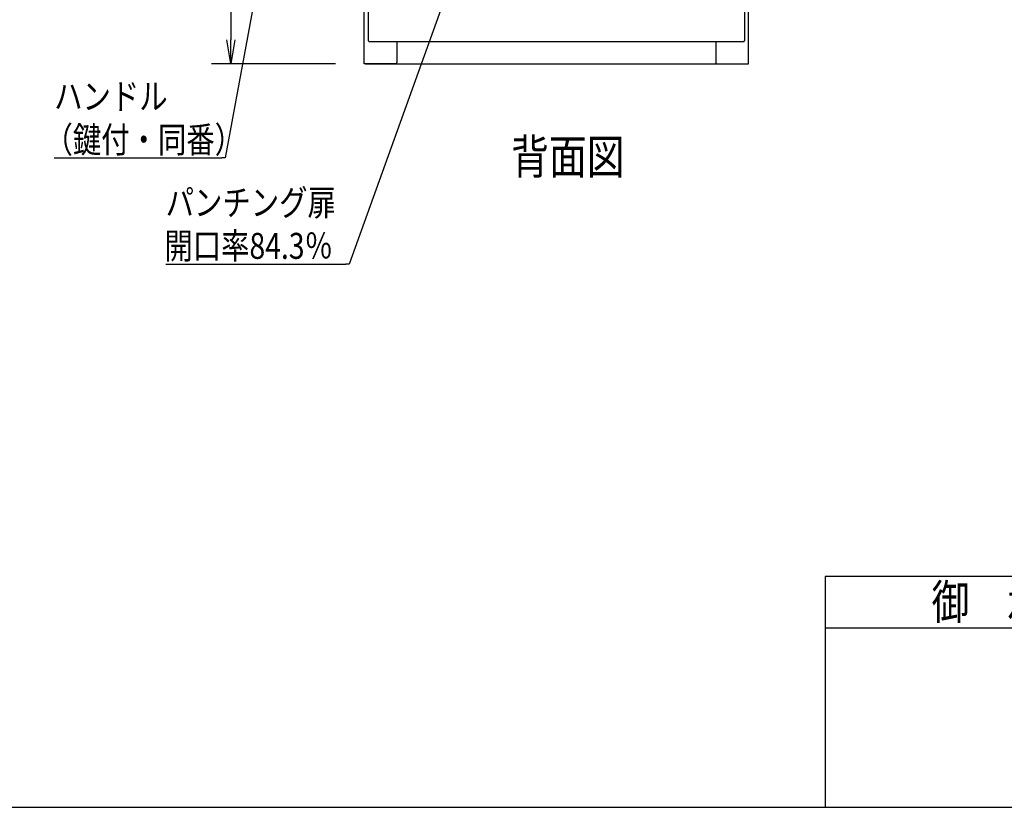
# Model space of a CAD drawing. Extents: x -84828 to -76428, y -65953 to -60013.
# Drawn here: x -81023 to -79489, y -65753 to -64525 of the extents above; entities that cross this region are included whole.
import ezdxf

# ---------------------------------------------------------------- set-up
doc = ezdxf.new("R2010")
doc.units = 0
doc.header["$LTSCALE"] = 0.1
doc.layers.get('0').update_dxf_attribs({"linetype": 'CONTINUOUS'})
doc.styles.get("Standard").update_dxf_attribs({"font": 'romans.shx', "width": 0.8, "height": 2.7, "bigfont": 'BIGFONT.shx'})
doc.styles.add('y-1', font='romans.shx', dxfattribs={"width": 0.8, "height": 2.7, "bigfont": 'BIGFONT.shx'})
doc.styles.add('y-20', font='romans.shx', dxfattribs={"width": 0.8, "height": 54, "bigfont": 'BIGFONT.shx'})

msp = doc.modelspace()

# ---------------------------------------------------------------- linework, layer by layer
for p, q in [((-80485.9, -64594.1), (-80485.9, -62284.1)), ((-80479.9, -62291.1), (-80479.9, -64558.1)), ((-80693.9, -62321.6), (-80693.9, -64556.6)), ((-79886.9, -64594.1), (-79886.9, -64384.6)), ((-79892.9, -64558.1), (-79892.9, -64402.6)), ((-80693.9, -64594.1), (-80700.2, -64556.6)), ((-80687.7, -64556.6), (-80693.9, -64594.1)), ((-80693.9, -64594.1), (-80693.9, -64556.6)), ((-80479.9, -64558.1), (-80478.9, -64558.1)), ((-80478.9, -64559.1), (-80478.9, -64558.1)), ((-80478.9, -64559.1), (-79893.9, -64559.1)), ((-80434.9, -64559.1), (-80434.9, -64592.1)), ((-79937.9, -64559.1), (-79937.9, -64592.1)), ((-79893.9, -64559.1), (-79893.9, -64558.1)), ((-79892.9, -64558.1), (-79893.9, -64558.1)), ((-80530.9, -64594.1), (-80723.9, -64594.1)), ((-80482.9, -64594.1), (-80485.9, -64594.1)), ((-80483.9, -64594.1), (-79888.9, -64594.1)), ((-80436.9, -64594.1), (-80482.9, -64594.1)), ((-79935.9, -64594.1), (-79889.9, -64594.1)), ((-79889.9, -64594.1), (-79886.9, -64594.1)), ((-79767.6, -65393), (-79767.6, -65753)), ((-77967.6, -65393), (-79767.6, -65393)), ((-79767.6, -65473), (-79087.6, -65473)), ((-84327.6, -65753), (-76627.6, -65753))]:
    msp.add_line(p, q)
at = {"lineweight": -2}
for p, q in [((-80465.2, -63454), (-80702.6, -64740.5)), ((-80356.8, -64482.2), (-80509.3, -64906.1)), ((-80969.1, -64740.5), (-80708, -64740.5)), ((-80702.6, -64740.5), (-80708, -64740.5)), ((-80795.3, -64906.1), (-80514.7, -64906.1)), ((-80509.3, -64906.1), (-80514.7, -64906.1))]:
    msp.add_line(p, q, dxfattribs=at)
for centre, start, end in [((-80436.9, -64592.1), 270, 0), ((-79935.9, -64592.1), 180, 270)]:
    msp.add_arc(centre, 2, start, end)

# ---------------------------------------------------------------- texts
at = {"width": 0.8}
for s, height, style, p in [('ハンドル', 40.5, 'y-1', (-80969.1, -64664.9)), ('（鍵付・同番）', 40.5, 'y-1', (-80984.2, -64732.4)), ('%%U背面図', 54, 'y-20', (-80257, -64765.7)), ('パンチング扉', 40.5, 'y-1', (-80795.3, -64830.5)), ('開口率84.3％', 40.5, 'y-1', (-80797.4, -64898))]:
    msp.add_text(s, height=height, dxfattribs=dict(at, style=style)).set_placement(p)
msp.add_text('御\u3000承\u3000認\u3000印', height=54, dxfattribs=at).set_placement((-79601.8, -65460))

doc.saveas('drawing.dxf')
